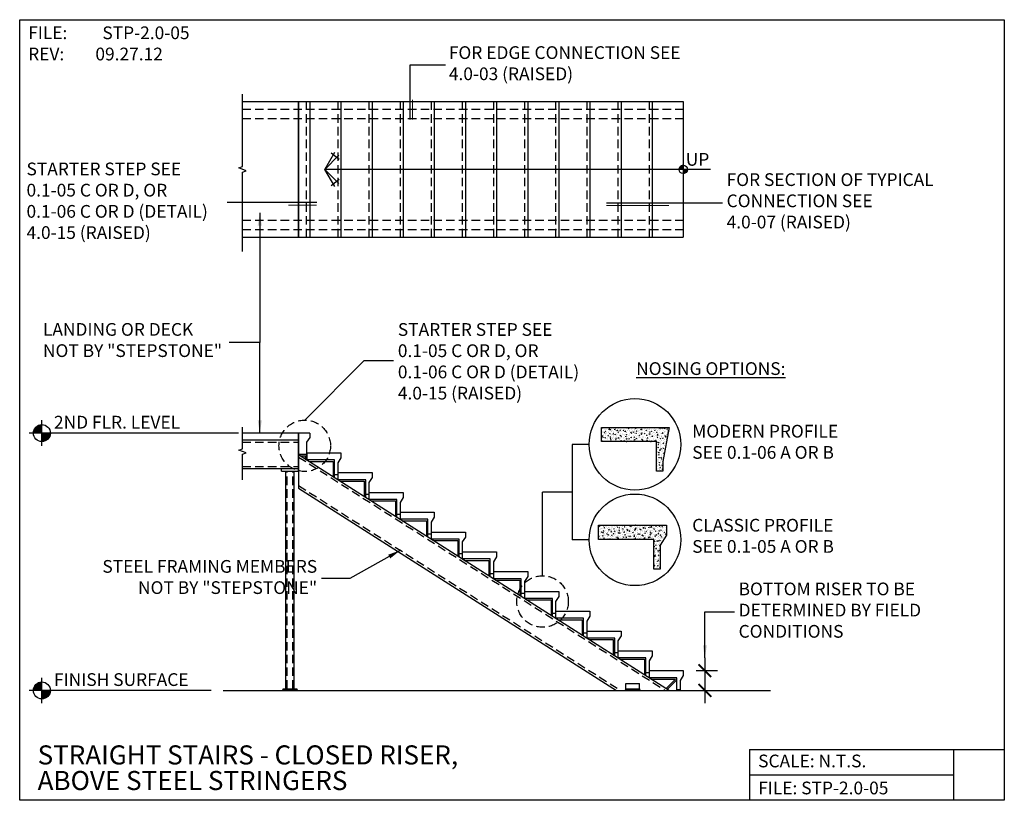
# Model space of a CAD drawing. Units: inches. Extents: x 117 to 465, y 5786 to 6062.
import ezdxf
from ezdxf.enums import TextEntityAlignment as Align

# ---------------------------------------------------------------- set-up
doc = ezdxf.new("R2010")
doc.units = ezdxf.units.IN
doc.header["$LTSCALE"] = 24
doc.header["$MEASUREMENT"] = 0
doc.header["$PDMODE"] = 34
doc.linetypes.add('DASHED4', pattern=[0.1875, 0.125, -0.0625])
for name, color, linetype in [('A-DBX', 3, 'Continuous'), ('A-DBX-TXT', 2, 'Continuous'), ('A-TXT', 2, 'Continuous'), ('A_ARROWS', 8, 'Continuous'), ('A_BY_OTHERS', 8, 'Continuous'), ('A_CONC', 2, 'Continuous'), ('A_CONC_HATCH', 8, 'Continuous'), ('A_DIM', 96, 'Continuous'), ('A_HARDWARE', 4, 'Continuous'), ('A_NOTES', 96, 'Continuous'), ('A_STRINGERS', 8, 'Continuous'), ('A_TXT', 2, 'Continuous')]:
    doc.layers.add(name, color=color, linetype=linetype)
doc.styles.add('DETAIL_NAME', font='ARIAL.TTF')
doc.styles.get("Standard").update_dxf_attribs({"font": 'ARIAL.TTF'})
doc.styles.add('TXT_48', font='ARIAL.TTF', dxfattribs={"height": 4.5})
doc.dimstyles.new('DIM_48', dxfattribs={"dimscale": 48, "dimtxt": 0.09375, "dimasz": 0.09375, "dimexe": 0.09375, "dimexo": 0.09375, "dimgap": 0.03125, "dimtad": 1, "dimdec": 4, "dimzin": 3, "dimdsep": 46, "dimlunit": 4, "dimtxsty": 'TXT_48', "dimblk": 'ARCHTICK', "dimcen": 0.09, "dimdle": 0.09375, "dimclrd": 256, "dimclre": 256, "dimclrt": 2, "dimazin": 0, "dimtfac": 1, "dimtdec": 4, "dimtmove": 0, "dimatfit": 3, "dimfxl": 0, "dimfrac": 1, "dimtolj": 1, "dimtzin": 0, "dimlwd": -1, "dimlwe": -1, "dimarcsym": 0})

# ---------------------------------------------------------------- blocks, each defined once
blk = doc.blocks.new('aroow_01')
at = {"color": 1}
for p, q in [((3.5, 6.07), (0, 0)), ((0, 0), (4.96, 4.96)), ((5.04, 3.63), (2.2, 5.81)), ((0, 0), (3.5, -6.07)), ((4.96, -4.96), (0, 0)), ((2.2, -5.81), (5.04, -3.63))]:
    blk.add_line(p, q, dxfattribs=at)
blk = doc.blocks.new('_ArchTick')
at = {"color": 0, "linetype": 'ByBlock', "const_width": 0.15}
blk.add_lwpolyline([(-0.5, -0.5), (0.5, 0.5)], dxfattribs=at)
blk = doc.blocks.new('*D2')
at = {"layer": 'A_DIM'}
for p, q in [((359.4, 5836.2), (359.4, 5820.2)), ((356.28, 5831.7), (363.9, 5831.7))]:
    blk.add_line(p, q, dxfattribs=at)
at = {"layer": 'Defpoints', "color": 0}
for p in [(351.78, 5831.7), (359.4, 5824.7), (359.4, 5824.7)]:
    blk.add_point(p, dxfattribs=at)
at = {"layer": 'A_DIM', "xscale": 4.5, "yscale": 4.5, "zscale": 4.5}
for p, rotation in [((359.4, 5831.7), 90), ((359.4, 5824.7), 270)]:
    blk.add_blockref('_ArchTick', p, dxfattribs=dict(at, rotation=rotation))

msp = doc.modelspace()

# ---------------------------------------------------------------- hatches: boundary and pattern name
at = {"layer": 'A_ARROWS'}
h = msp.add_hatch(dxfattribs=at)
h.set_pattern_fill('ANSI31', color=1, scale=0.5, angle=-90, style=0)
h.set_pattern_definition([(315, (989.60694, 4989.515406), (0.0441941738, 0.0441941738), [])])
h.paths.add_polyline_path([(351.77757, 6008.93402), (351.77757, 6010.43402, 0.414213562), (350.27757, 6008.93402)])
h.paths.add_polyline_path([(351.77757, 6007.43402, 0.414213562), (353.27757, 6008.93402), (351.77757, 6008.93402)])
at = {"layer": 'A_CONC_HATCH'}
h = msp.add_hatch(dxfattribs=at)
h.set_pattern_fill('AR-CONC', color=256, scale=0.25, angle=90, style=0)
h.set_pattern_definition([(40, (337.7707, -713.138), (-0.15688034, 1.79315046), [0.1875, -2.0625]), (95, (337.7707, -713.138), (1.88048033, -0.34687833), [0.15, -1.65]), (349.5486, (337.7576, -712.9885), (1.72359886, 1.44627345), [0.1593505, -1.7528553]), (43.8158, (338.2707, -713.138), (-0.4137975, 2.6681026), [0.28125, -3.09375]), (353.3644, (338.2362, -712.9156), (2.4352947, 2.3366568), [0.2390257, -2.6292825]), (98.8158, (338.2707, -713.138), (2.4352965, 2.3366549), [0.225, -2.475]), (69, (338.1457, -712.888), (-1.00654723, 1.49226763), [0.1875, -2.0625]), (124, (338.1457, -712.888), (1.8128751, 0.60828833), [0.15, -1.65]), (18.5486, (338.0618, -712.7636), (0.80632624, 2.10055657), [0.1593505, -1.7528553]), (52.5, (337.7707, -713.13796), (0.832234635, 0.03039964), [0, -1.63, 0, -1.675, 0, -1.65625]), (82.5, (337.7707, -713.138), (0.98602928, 0.65767384), [0, -0.955, 0, -1.5925, 0, -0.63125]), (122.5, (337.7707, -713.69546), (-0.05638718, 1.33455609), [0, -0.625, 0, -1.95, 0, -2.5875]), (132.5, (337.7707, -713.9455), (0.25026246, 1.45796542), [0, -0.8125, 0, -1.295, 0, -1.8375])])
h.paths.add_polyline_path([(322.80639, 5912.69493), (322.80639, 5917.69493), (346.80639, 5917.69493), (344.55639, 5905.69493), (344.55639, 5902.19493), (342.30639, 5902.19493), (342.30639, 5912.69493)])
h = msp.add_hatch(dxfattribs=at)
h.set_pattern_fill('AR-CONC', color=256, scale=0.25, angle=90, style=0)
h.set_pattern_definition([(140, (4671.9082, -774.2205), (0.15688034, 1.79315046), [0.1875, -2.0625]), (85, (4671.9082, -774.2205), (-1.88048033, -0.34687833), [0.15, -1.65]), (190.4514, (4671.9212, -774.0711), (-1.72359886, 1.44627345), [0.15935047, -1.7528553]), (136.1842, (4671.4082, -774.2205), (0.41379754, 2.6681026), [0.28125, -3.09375]), (186.6356, (4671.4427, -773.9982), (-2.4352947, 2.3366568), [0.2390257, -2.6292825]), (81.1842, (4671.4082, -774.2205), (-2.4352965, 2.3366549), [0.225, -2.475]), (111, (4671.5332, -773.9705), (1.00654723, 1.49226763), [0.1875, -2.0625]), (56, (4671.5332, -773.9705), (-1.8128751, 0.60828833), [0.15, -1.65]), (161.4514, (4671.617, -773.8462), (-0.80632624, 2.10055657), [0.15935047, -1.7528553]), (127.5, (4671.9082, -774.22054), (-0.832234635, 0.03039964), [0, -1.63, 0, -1.675, 0, -1.65625]), (97.5, (4671.9082, -774.2205), (-0.98602928, 0.65767384), [0, -0.955, 0, -1.5925, 0, -0.63125]), (57.5, (4671.9082, -774.77804), (0.05638718, 1.33455609), [0, -0.625, 0, -1.95, 0, -2.5875]), (47.5, (4671.9082, -775.028), (-0.25026246, 1.45796542), [0, -0.8125, 0, -1.295, 0, -1.8375])])
h.paths.add_polyline_path([(321.81021, 5878.11164), (321.81021, 5883.11164), (345.81021, 5883.11164), (345.81021, 5879.61164), (343.56021, 5876.11164), (343.56021, 5867.61164), (341.31021, 5867.61164), (341.31021, 5878.11164)])
at = {"layer": 'A_DIM'}
h = msp.add_hatch(dxfattribs=at)
h.set_pattern_fill('ANSI31', color=256, angle=-90, style=0)
h.set_pattern_definition([(315, (-66.74903, 1301.92379), (0.0883883476, 0.0883883476), [])])
h.paths.add_polyline_path([(125.06368, 5915.69828), (125.06368, 5918.69828, 0.414213562), (122.06368, 5915.69828)])
h.paths.add_polyline_path([(125.06368, 5912.69828, 0.414213562), (128.06368, 5915.69828), (125.06368, 5915.69828)])
h = msp.add_hatch(dxfattribs=at)
h.set_pattern_fill('ANSI31', color=256, angle=-90, style=0)
h.set_pattern_definition([(315, (-66.74903, 1306.92379), (0.0883883476, 0.0883883476), [])])
h.paths.add_polyline_path([(125.06368, 5824.69828), (125.06368, 5827.69828, 0.414213562), (122.06368, 5824.69828)])
h.paths.add_polyline_path([(125.06368, 5821.69828, 0.414213562), (128.06368, 5824.69828), (125.06368, 5824.69828)])

# ---------------------------------------------------------------- linework, layer by layer
msp.add_lwpolyline([(189.17647, 5824.69828), (382.54568, 5824.69828)])
at = {"layer": 'A-DBX'}
for p, q in [((375.23022, 5803.85157), (465.23003, 5803.85157)), ((375.23022, 5803.85157), (375.23022, 5785.85176)), ((447.23022, 5803.85157), (447.23022, 5785.85176)), ((375.23022, 5794.85167), (447.23022, 5794.85167))]:
    msp.add_line(p, q, dxfattribs=at)
msp.add_lwpolyline([(117.23003, 6061.84884), (465.23003, 6061.84884), (465.23003, 5785.85176), (117.23003, 5785.85176)], close=True, dxfattribs=at)
at = {"layer": 'A-TXT'}
for p, q in [((215.65257, 5915.69828), (195.95484, 5915.69828)), ((215.65257, 5913.19828), (195.95484, 5913.19828))]:
    msp.add_line(p, q, dxfattribs=at)
at = {"layer": 'A_ARROWS', "color": 1}
msp.add_line((361.33999, 6008.93402), (225.07303, 6008.93402), dxfattribs=at)
at = {"layer": 'A_ARROWS', "linetype": 'Continuous'}
for points in [[(195.95484, 5979.89147), (195.95484, 6007.97402), (197.27363, 6008.45402), (194.63605, 6009.41402), (195.95484, 6009.89402), (195.95484, 6035.54662)], [(195.95484, 5899.20304), (195.95484, 5908.24223), (197.27363, 5908.72223), (194.63605, 5909.68223), (195.95484, 5910.16223), (195.95484, 5917.73948)]]:
    msp.add_lwpolyline(points, dxfattribs=at)
at = {"layer": 'A_ARROWS', "color": 1}
msp.add_circle((351.77757, 6008.93402), 1.5, dxfattribs=at)
at = {"layer": 'A_BY_OTHERS'}
for p, q in [((210.40781, 5825.05499), (210.03364, 5824.68082)), ((210.40781, 5825.30444), (215.14732, 5825.30444)), ((210.40781, 5825.05499), (210.40781, 5825.30444)), ((215.14732, 5825.05499), (210.40781, 5825.05499)), ((215.14732, 5825.05499), (213.74418, 5825.05499)), ((215.14732, 5825.30444), (215.14732, 5825.05499)), ((215.52149, 5824.68082), (215.14732, 5825.05499)), ((331.50457, 5825.07245), (331.1304, 5824.69828)), ((331.50457, 5825.3219), (336.24408, 5825.3219)), ((331.50457, 5825.07245), (331.50457, 5825.3219)), ((336.24408, 5825.07245), (331.50457, 5825.07245)), ((336.24408, 5825.07245), (334.84093, 5825.07245)), ((336.24408, 5825.3219), (336.24408, 5825.07245)), ((336.61825, 5824.69828), (336.24408, 5825.07245))]:
    msp.add_line(p, q, dxfattribs=at)
at = {"layer": 'A_CONC'}
for p, q in [((195.95484, 6032.93402), (351.77757, 6032.93402)), ((215.65257, 6032.93402), (215.65257, 5984.93402)), ((215.77757, 6032.93402), (215.77757, 5984.93402)), ((219.77757, 6032.93402), (219.77757, 5984.93402)), ((230.77757, 6032.93402), (230.77757, 5984.93402)), ((241.77757, 6032.93402), (241.77757, 5984.93402)), ((252.77757, 6032.93402), (252.77757, 5984.93402)), ((263.77757, 6032.93402), (263.77757, 5984.93402)), ((274.77757, 6032.93402), (274.77757, 5984.93402)), ((285.77757, 6032.93402), (285.77757, 5984.93402)), ((296.77757, 6032.93402), (296.77757, 5984.93402)), ((307.77757, 6032.93402), (307.77757, 5984.93402)), ((318.77757, 6032.93402), (318.77757, 5984.93402)), ((329.77757, 6032.93402), (329.77757, 5984.93402)), ((340.77757, 6032.93402), (340.77757, 5984.93402)), ((351.77757, 6032.93402), (351.77757, 5984.93402)), ((195.95484, 5984.93402), (351.77757, 5984.93402)), ((215.65257, 5915.69828), (215.65257, 5913.19828)), ((215.77757, 5915.69828), (215.77757, 5908.10737)), ((219.77757, 5915.69828), (215.77757, 5915.69828)), ((219.77757, 5914.07328), (218.65257, 5912.44828)), ((219.77757, 5915.69828), (219.77757, 5914.07328)), ((218.65257, 5912.44828), (218.65257, 5908.10737)), ((218.65257, 5908.10737), (215.77757, 5908.10737)), ((339.77757, 5831.69828), (351.77757, 5831.69828)), ((339.77757, 5829.19828), (339.77757, 5831.69828)), ((349.52757, 5829.19828), (339.77757, 5829.19828)), ((349.52757, 5824.94828), (349.52757, 5829.19828)), ((351.77757, 5829.94828), (350.65257, 5828.19828)), ((351.77757, 5831.69828), (351.77757, 5829.94828)), ((350.65257, 5828.19828), (350.65257, 5824.94828)), ((350.65257, 5824.94828), (349.52757, 5824.94828))]:
    msp.add_line(p, q, dxfattribs=at)
for points in [[(322.80639, 5917.69493), (346.80639, 5917.69493), (344.55639, 5905.69493), (344.55639, 5902.19493), (342.30639, 5902.19493), (342.30639, 5912.69493), (322.80639, 5912.69493)], [(230.77757, 5908.69828), (230.77757, 5906.94828), (229.65257, 5905.19828), (229.65257, 5900.94828), (228.52757, 5900.94828), (228.52757, 5906.19828), (218.77757, 5906.19828), (218.77757, 5908.69828)], [(241.77757, 5901.69828), (241.77757, 5899.94828), (240.65257, 5898.19828), (240.65257, 5893.94828), (239.52757, 5893.94828), (239.52757, 5899.19828), (229.77757, 5899.19828), (229.77757, 5901.69828)], [(252.77757, 5894.69828), (252.77757, 5892.94828), (251.65257, 5891.19828), (251.65257, 5886.94828), (250.52757, 5886.94828), (250.52757, 5892.19828), (240.77757, 5892.19828), (240.77757, 5894.69828)], [(263.77757, 5887.69828), (263.77757, 5885.94828), (262.65257, 5884.19828), (262.65257, 5879.94828), (261.52757, 5879.94828), (261.52757, 5885.19828), (251.77757, 5885.19828), (251.77757, 5887.69828)], [(345.81021, 5883.11164), (345.81021, 5879.61164), (343.56021, 5876.11164), (343.56021, 5867.61164), (341.31021, 5867.61164), (341.31021, 5878.11164), (321.81021, 5878.11164), (321.81021, 5883.11164)], [(274.77757, 5880.69828), (274.77757, 5878.94828), (273.65257, 5877.19828), (273.65257, 5872.94828), (272.52757, 5872.94828), (272.52757, 5878.19828), (262.77757, 5878.19828), (262.77757, 5880.69828)], [(285.77757, 5873.69828), (285.77757, 5871.94828), (284.65257, 5870.19828), (284.65257, 5865.94828), (283.52757, 5865.94828), (283.52757, 5871.19828), (273.77757, 5871.19828), (273.77757, 5873.69828)], [(296.77757, 5866.69828), (296.77757, 5864.94828), (295.65257, 5863.19828), (295.65257, 5858.94828), (294.52757, 5858.94828), (294.52757, 5864.19828), (284.77757, 5864.19828), (284.77757, 5866.69828)], [(307.77757, 5859.69828), (307.77757, 5857.94828), (306.65257, 5856.19828), (306.65257, 5851.94828), (305.52757, 5851.94828), (305.52757, 5857.19828), (295.77757, 5857.19828), (295.77757, 5859.69828)], [(318.77757, 5852.69828), (318.77757, 5850.94828), (317.65257, 5849.19828), (317.65257, 5844.94828), (316.52757, 5844.94828), (316.52757, 5850.19828), (306.77757, 5850.19828), (306.77757, 5852.69828)], [(329.77757, 5845.69828), (329.77757, 5843.94828), (328.65257, 5842.19828), (328.65257, 5837.94828), (327.52757, 5837.94828), (327.52757, 5843.19828), (317.77757, 5843.19828), (317.77757, 5845.69828)], [(340.77757, 5838.69828), (340.77757, 5836.94828), (339.65257, 5835.19828), (339.65257, 5830.94828), (338.52757, 5830.94828), (338.52757, 5836.19828), (328.77757, 5836.19828), (328.77757, 5838.69828)]]:
    msp.add_lwpolyline(points, close=True, dxfattribs=at)
at = {"layer": 'A_DIM'}
for p, q in [((125.06368, 5911.19828), (125.06368, 5920.19828)), ((194.61929, 5915.69828), (120.56368, 5915.69828)), ((318.48641, 5911.6991), (312.48641, 5911.6991)), ((312.48641, 5911.6991), (312.48641, 5877.95335)), ((318.48641, 5877.95335), (312.48641, 5877.95335)), ((125.06368, 5820.19828), (125.06368, 5829.19828)), ((184.89517, 5824.69828), (120.56368, 5824.69828))]:
    msp.add_line(p, q, dxfattribs=at)
for centre, radius in [((334.68027, 5911.6991), 16.19386), ((125.06368, 5915.69828), 3), ((334.68027, 5877.95335), 16.19386), ((125.06368, 5824.69828), 3)]:
    msp.add_circle(centre, radius, dxfattribs=at)
at = {"layer": 'A_DIM', "linetype": 'DASHED4'}
for centre in [(217.97257, 5911.20397), (302.03581, 5856.1377)]:
    msp.add_circle(centre, 9.09693, dxfattribs=at)
at = {"layer": 'A_HARDWARE'}
for p, q in [((349.02757, 5828.69828), (345.7359, 5825.40661)), ((346.16802, 5825.13162), (349.52757, 5828.49117))]:
    msp.add_line(p, q, dxfattribs=at)
for points in [[(218.65257, 5908.10737), (215.77757, 5908.10737), (216.56328, 5907.60737), (218.15257, 5907.60737), (218.15257, 5906.596), (218.65257, 5906.27782), (218.65257, 5908.10737)], [(228.52757, 5906.19828), (218.77757, 5906.19828), (219.56328, 5905.69828), (228.02757, 5905.69828), (228.02757, 5900.31191), (228.52757, 5899.99373), (228.52757, 5900.94828)], [(239.52757, 5899.19828), (229.77757, 5899.19828), (230.56328, 5898.69828), (239.02757, 5898.69828), (239.02757, 5893.31191), (239.52757, 5892.99373), (239.52757, 5893.94828)], [(250.52757, 5892.19828), (240.77757, 5892.19828), (241.56328, 5891.69828), (250.02757, 5891.69828), (250.02757, 5886.31191), (250.52757, 5885.99373), (250.52757, 5886.94828)], [(261.52757, 5885.19828), (251.77757, 5885.19828), (252.56328, 5884.69828), (261.02757, 5884.69828), (261.02757, 5879.31191), (261.52757, 5878.99373), (261.52757, 5879.94828)], [(272.52757, 5878.19828), (262.77757, 5878.19828), (263.56328, 5877.69828), (272.02757, 5877.69828), (272.02757, 5872.31191), (272.52757, 5871.99373), (272.52757, 5872.94828)], [(283.52757, 5871.19828), (273.77757, 5871.19828), (274.56328, 5870.69828), (283.02757, 5870.69828), (283.02757, 5865.31191), (283.52757, 5864.99373), (283.52757, 5865.94828)], [(294.52757, 5864.19828), (284.77757, 5864.19828), (285.56328, 5863.69828), (294.02757, 5863.69828), (294.02757, 5858.31191), (294.52757, 5857.99373), (294.52757, 5858.94828)], [(305.52757, 5857.19828), (295.77757, 5857.19828), (296.56328, 5856.69828), (305.02757, 5856.69828), (305.02757, 5851.31191), (305.52757, 5850.99373), (305.52757, 5851.94828)], [(316.52757, 5850.19828), (306.77757, 5850.19828), (307.56328, 5849.69828), (316.02757, 5849.69828), (316.02757, 5844.31191), (316.52757, 5843.99373), (316.52757, 5844.94828)], [(327.52757, 5843.19828), (317.77757, 5843.19828), (318.56328, 5842.69828), (327.02757, 5842.69828), (327.02757, 5837.31191), (327.52757, 5836.99373), (327.52757, 5837.94828)], [(338.52757, 5836.19828), (328.77757, 5836.19828), (329.56328, 5835.69828), (338.02757, 5835.69828), (338.02757, 5830.31191), (338.52757, 5829.99373), (338.52757, 5830.94828)]]:
    msp.add_lwpolyline(points, close=True, dxfattribs=at)
msp.add_lwpolyline([(349.52757, 5828.49117), (349.52757, 5829.19828), (339.77757, 5829.19828), (340.56328, 5828.69828), (349.02757, 5828.69828)], dxfattribs=at)
at = {"layer": 'A_NOTES'}
for p, q in [((255.19763, 6026.53618), (255.19763, 6045.94265)), ((255.19763, 6045.94265), (267.69869, 6045.94265)), ((222.2237, 5997.16539), (190.57491, 5997.16539)), ((324.62611, 5997.06101), (365.61732, 5997.06101)), ((217.97257, 5920.30089), (238.89698, 5941.22531)), ((249.34759, 5941.22531), (238.89698, 5941.22531)), ((302.03581, 5865.23463), (302.03581, 5894.82623)), ((312.48641, 5894.82623), (302.03581, 5894.82623))]:
    msp.add_line(p, q, dxfattribs=at)
at = {"layer": 'A_NOTES', "const_width": 0.375}
for points in [[(256.07263, 6026.53618), (256.07263, 6033.59485)], [(222.2237, 5996.29039), (212.16503, 5996.29039)], [(324.62611, 5996.18601), (346.68478, 5996.18601)]]:
    msp.add_lwpolyline(points, dxfattribs=at)
at = {"layer": 'A_STRINGERS', "linetype": 'DASHED4'}
for p, q in [((218.65257, 5984.93402), (218.65257, 6032.93402)), ((229.77757, 5984.93402), (229.77757, 6032.93402)), ((240.77757, 5984.93402), (240.77757, 6032.93402)), ((251.77757, 5984.93402), (251.77757, 6032.93402)), ((262.77757, 5984.93402), (262.77757, 6032.93402)), ((273.77757, 5984.93402), (273.77757, 6032.93402)), ((284.77757, 5984.93402), (284.77757, 6032.93402)), ((295.77757, 5984.93402), (295.77757, 6032.93402)), ((306.77757, 5984.93402), (306.77757, 6032.93402)), ((317.77757, 5984.93402), (317.77757, 6032.93402)), ((328.77757, 5984.93402), (328.77757, 6032.93402)), ((339.77757, 5984.93402), (339.77757, 6032.93402)), ((195.95484, 6030.17684), (351.77757, 6030.17684)), ((195.95484, 6026.93402), (351.77757, 6026.93402)), ((195.95484, 5990.93402), (351.77757, 5990.93402)), ((195.95484, 5987.6912), (351.77757, 5987.6912)), ((195.95484, 5912.43082), (215.77757, 5912.43082)), ((215.77757, 5907.21839), (345.45202, 5824.69828)), ((195.95484, 5903.93082), (215.77757, 5903.93082)), ((211.77757, 5825.30444), (211.77757, 5902.18082)), ((213.77757, 5825.30444), (213.77757, 5902.18082)), ((215.77757, 5897.14325), (329.61967, 5824.69828))]:
    msp.add_line(p, q, dxfattribs=at)
at = {"layer": 'A_STRINGERS'}
for p, q in [((215.77757, 5913.18082), (195.95484, 5913.18082)), ((215.77757, 5903.18082), (215.77757, 5913.18082)), ((215.77757, 5908.10737), (346.84899, 5824.69828)), ((215.77757, 5908.10737), (215.77757, 5896.25427)), ((195.95484, 5903.18082), (215.77757, 5903.18082)), ((209.77757, 5902.18082), (209.77757, 5903.18082)), ((209.77757, 5902.18082), (215.77757, 5902.18082)), ((211.27757, 5825.30444), (211.27757, 5902.18082)), ((214.27757, 5825.30444), (214.27757, 5902.18082)), ((215.77757, 5902.18082), (215.77757, 5903.18082)), ((215.77757, 5896.25427), (328.2227, 5824.69828)), ((331.50457, 5825.3219), (331.50457, 5827.19828)), ((331.50457, 5827.19828), (336.24408, 5827.19828)), ((331.62432, 5827.19828), (336.12432, 5827.19828)), ((336.24408, 5825.3219), (336.24408, 5827.19828))]:
    msp.add_line(p, q, dxfattribs=at)

# ---------------------------------------------------------------- block references
at = {"layer": 'A_ARROWS', "xscale": -1, "rotation": 180}
msp.add_blockref('aroow_01', (225.07303, 6008.93402), dxfattribs=at)

# ---------------------------------------------------------------- texts
at = {"layer": 'A-DBX-TXT', "style": 'DETAIL_NAME'}
for s, p in [('STRAIGHT STAIRS - CLOSED RISER,', (123.56964, 5798.52823)), ('ABOVE STEEL STRINGERS', (123.56964, 5789.48245))]:
    msp.add_text(s, height=6.75, dxfattribs=at).set_placement(p)
at = {"layer": 'A-DBX-TXT'}
for s, p in [('SCALE: N.T.S.', (378.23022, 5799.76155)), ('FILE: STP-2.0-05', (378.23022, 5790.21431))]:
    msp.add_text(s, height=4.5, dxfattribs=at).set_placement(p, align=Align.MIDDLE_LEFT)
at = {"layer": 'A-DBX-TXT', "insert": (120.23003, 6059.46148), "char_height": 4.5, "width": 58.3614068, "attachment_point": 1}
msp.add_mtext('FILE: ^ISTP-2.0-05\\PREV:^I09.27.12', dxfattribs=at)
at = {"layer": 'A-TXT', "color": 2, "insert": (125.44308, 5948.00587), "char_height": 4.5, "width": 80.4365176, "attachment_point": 4, "style": 'TXT_48'}
msp.add_mtext('LANDING OR DECK\\PNOT BY "STEPSTONE"', dxfattribs=at)
at = {"layer": 'A_DIM', "color": 2, "style": 'TXT_48'}
msp.add_text('UP', height=4.5, dxfattribs=at).set_placement((352.65536, 6010.21391))
at = {"layer": 'A_DIM', "color": 2, "char_height": 4.5, "attachment_point": 1, "style": 'TXT_48'}
for s, insert in [('{\\LNOSING OPTIONS:}', (335.10534, 5940.73872)), ('MODERN PROFILE\\PSEE 0.1-06 A OR B', (354.92596, 5918.60935)), ('CLASSIC PROFILE\\PSEE 0.1-05 A OR B', (354.92596, 5885.36456))]:
    msp.add_mtext(s, dxfattribs=dict(at, insert=insert))
at = {"layer": 'A_NOTES', "color": 2, "char_height": 4.5, "style": 'TXT_48'}
for s, insert, width, attachment_point in [('STEEL FRAMING MEMBERS \\PNOT BY "STEPSTONE"', (222.36866, 5864.22293), 115.5473684, 6), ('BOTTOM RISER TO BE DETERMINED BY FIELD CONDITIONS', (371.31865, 5852.51211), 91.2, 4)]:
    msp.add_mtext(s, dxfattribs=dict(at, insert=insert, width=width, attachment_point=attachment_point))
at = {"layer": 'A_TXT', "style": 'TXT_48'}
for s, p in [('2ND FLR. LEVEL', (129.35221, 5917.28807)), ('FINISH SURFACE', (129.3514, 5826.28807))]:
    msp.add_text(s, height=4.5, dxfattribs=at).set_placement(p)
at = {"layer": 'A_TXT', "char_height": 4.5, "attachment_point": 1, "style": 'TXT_48'}
for s, insert, width in [('FOR EDGE CONNECTION SEE \\P4.0-03 (RAISED)', (268.90356, 6052.4606), 287.4835599), ('FOR SECTION OF TYPICAL CONNECTION SEE \\P4.0-07 (RAISED)', (367.08039, 6007.55062), 96.9808387)]:
    msp.add_mtext(s, dxfattribs=dict(at, insert=insert, width=width))
at = {"layer": 'A_TXT', "color": 2, "char_height": 4.5, "width": 94.0023459, "attachment_point": 4, "style": 'TXT_48'}
for s, insert in [('STARTER STEP SEE\\P0.1-05 C OR D, OR\\P0.1-06 C OR D (DETAIL)\\P4.0-15 (RAISED)', (119.64135, 5997.24468)), ('STARTER STEP SEE\\P0.1-05 C OR D, OR\\P0.1-06 C OR D (DETAIL)\\P4.0-15 (RAISED) ', (250.8816, 5940.48079))]:
    msp.add_mtext(s, dxfattribs=dict(at, insert=insert))

# ---------------------------------------------------------------- dimensions: what is measured, and where the dimension line sits
at = {"layer": 'A_DIM'}
dim = msp.add_linear_dim(base=(359.40315, 5824.69828), p1=(351.77757, 5831.69828), p2=(359.40315, 5824.69828), angle=90, text=' ', dimstyle='DIM_48', dxfattribs=at)
dim.commit()
dim.dimension.update_dxf_attribs({"geometry": '*D2', "text_midpoint": (359.40315, 5828.19828), "dimtype": 128})

# ---------------------------------------------------------------- leaders
at = {"layer": 'A_NOTES', "color": 1}
for points in [[(202.08958, 5993.56589), (202.08958, 5947.6775), (191.2248, 5947.6775)], [(202.08958, 5915.69828), (202.08958, 5947.6775)]]:
    msp.add_leader(points, dimstyle='DIM_48', override={"dimgap": 0.03125, "dimtad": 0}, dxfattribs=at)
at = {"layer": 'A_NOTES', "annotation_type": 0, "has_hookline": 1}
for points, hookline_direction, text_width in [([(251.7692, 5874.23949), (233.90059, 5864.22293), (223.86866, 5864.22293)], 1, 83.56924), ([(359.40315, 5836.19828), (359.40315, 5852.51211), (369.81865, 5852.51211)], 0, 70.43759)]:
    msp.add_leader(points, dimstyle='DIM_48', override={"dimgap": 0.03125, "dimtad": 0}, dxfattribs=dict(at, hookline_direction=hookline_direction, text_width=text_width))

doc.saveas('drawing.dxf')
